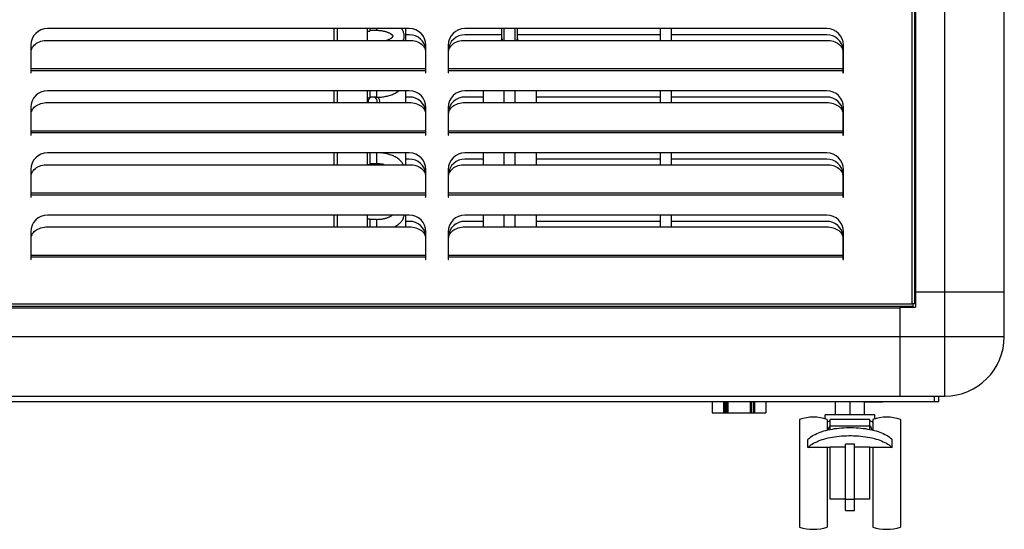
# Model space of a CAD drawing. Units: millimetres. Extents: x -1236 to 3018, y -448 to 3510.
# Drawn here: x 199 to 642, y 1730 to 1959 of the extents above; entities that cross this region are included whole.
import ezdxf

# ---------------------------------------------------------------- set-up
doc = ezdxf.new("R2010")
doc.units = ezdxf.units.MM
doc.header["$LTSCALE"] = 19.36
doc.layers.get('0').update_dxf_attribs({"linetype": 'CONTINUOUS'})
for name, color, linetype in [('02___PRT_ALL_AXES', 7, 'CONTINUOUS'), ('1', 7, 'CONTINUOUS'), ('_11315', 7, 'CONTINUOUS'), ('_11649', 7, 'CONTINUOUS'), ('_11897', 7, 'CONTINUOUS'), ('_6111', 7, 'CONTINUOUS')]:
    doc.layers.add(name, color=color, linetype=linetype)

msp = doc.modelspace()

# ---------------------------------------------------------------- linework, layer by layer
at = {"color": 8, "linetype": 'Continuous'}
for p, q in [((615.52, 1816.36), (615.52, 3482.76)), ((600.72, 2099.12), (600.72, 1831.08)), ((416.02, 1950.66), (416.03, 1950.66)), ((423.01, 1950.66), (423.02, 1950.66)), ((381.62, 1936.93), (204.02, 1936.93)), ((381.62, 1936.08), (204.02, 1936.08)), ((569.62, 1936.93), (392.02, 1936.93)), ((569.62, 1936.08), (392.02, 1936.08)), ((381.62, 1908.93), (204.02, 1908.93)), ((381.62, 1908.08), (204.02, 1908.08)), ((569.62, 1908.93), (392.02, 1908.93)), ((569.62, 1908.08), (392.02, 1908.08)), ((381.62, 1880.93), (204.02, 1880.93)), ((569.62, 1880.93), (392.02, 1880.93)), ((381.62, 1880.08), (204.02, 1880.08)), ((569.62, 1880.08), (392.02, 1880.08)), ((381.62, 1852.93), (204.02, 1852.93)), ((381.62, 1852.08), (204.02, 1852.08)), ((569.62, 1852.93), (392.02, 1852.93)), ((569.62, 1852.08), (392.02, 1852.08)), ((-15.68, 1830.09), (601.32, 1830.09)), ((-15.08, 1831.08), (600.72, 1831.08)), ((-29.88, 1816.36), (615.52, 1816.36)), ((639.81, 1816.36), (640.71, 1816.36)), ((640.71, 1816.36), (642.32, 1816.36)), ((615.52, 1800.98), (615.52, 1802.96)), ((610.82, 1787.06), (610.82, 1789.56)), ((510.75, 1787.06), (510.75, 1782.06)), ((515.83, 1787.06), (515.83, 1782.06)), ((516.24, 1787.06), (516.24, 1782.06)), ((516.98, 1782.06), (516.98, 1787.06)), ((517.73, 1787.06), (517.73, 1782.06)), ((527.92, 1787.06), (527.92, 1782.06)), ((528.67, 1782.06), (528.67, 1787.06)), ((529.4, 1787.06), (529.4, 1782.06)), ((529.81, 1787.06), (529.81, 1782.06)), ((534.89, 1787.06), (534.89, 1782.06)), ((570.82, 1743.06), (574.82, 1743.06))]:
    msp.add_line(p, q, dxfattribs=at)
at = {"color": 7, "linetype": 'Continuous'}
for p, q in [((642.32, 1816.36), (642.32, 3482.76)), ((602.52, 1836.56), (602.52, 3462.56)), ((601.92, 2099.12), (601.92, 1831.08)), ((374.32, 1952.26), (372.82, 1952.26)), ((416.02, 1952.26), (399.32, 1952.26)), ((416.02, 1950.66), (416.02, 1955.08)), ((417.02, 1949.78), (417.02, 1955.08)), ((422.02, 1949.78), (422.02, 1955.08)), ((423.02, 1950.66), (423.02, 1955.08)), ((487.32, 1952.26), (423.02, 1952.26)), ((487.32, 1955.08), (487.32, 1949.78)), ((492.32, 1955.08), (492.32, 1949.78)), ((562.32, 1952.26), (492.32, 1952.26)), ((204.02, 1935.08), (204.02, 1944.62)), ((381.62, 1944.62), (381.62, 1935.08)), ((392.02, 1935.08), (392.02, 1944.62)), ((569.62, 1944.62), (569.62, 1935.08)), ((417.02, 1921.78), (417.02, 1927.08)), ((422.02, 1921.78), (422.02, 1927.08)), ((487.32, 1927.08), (487.32, 1921.78)), ((492.32, 1927.08), (492.32, 1921.78)), ((374.32, 1924.26), (372.82, 1924.26)), ((407.52, 1924.26), (399.32, 1924.26)), ((487.32, 1924.26), (431.52, 1924.26)), ((562.32, 1924.26), (492.32, 1924.26)), ((204.02, 1907.08), (204.02, 1916.62)), ((381.62, 1916.62), (381.62, 1907.08)), ((392.02, 1907.08), (392.02, 1916.62)), ((569.62, 1916.62), (569.62, 1907.08)), ((417.02, 1893.78), (417.02, 1899.08)), ((422.02, 1893.78), (422.02, 1899.08)), ((487.32, 1899.08), (487.32, 1893.78)), ((492.32, 1899.08), (492.32, 1893.78)), ((374.32, 1896.26), (372.82, 1896.26)), ((407.52, 1896.26), (399.32, 1896.26)), ((487.32, 1896.26), (431.52, 1896.26)), ((562.32, 1896.26), (492.32, 1896.26)), ((204.02, 1879.08), (204.02, 1888.62)), ((381.62, 1888.62), (381.62, 1879.08)), ((392.02, 1879.08), (392.02, 1888.62)), ((569.62, 1888.62), (569.62, 1879.08)), ((374.32, 1868.26), (372.82, 1868.26)), ((407.52, 1868.26), (399.32, 1868.26)), ((417.02, 1865.78), (417.02, 1871.08)), ((422.02, 1865.78), (422.02, 1871.08)), ((487.32, 1868.26), (431.52, 1868.26)), ((487.32, 1871.08), (487.32, 1865.78)), ((492.32, 1871.08), (492.32, 1865.78)), ((562.32, 1868.26), (492.32, 1868.26)), ((204.02, 1851.08), (204.02, 1860.62)), ((381.62, 1860.62), (381.62, 1851.08)), ((392.02, 1851.08), (392.02, 1860.62)), ((569.62, 1860.62), (569.62, 1851.08)), ((601.92, 1836.56), (642.32, 1836.56)), ((602.32, 1836.56), (602.32, 1829.56)), ((-9.68, 1829.36), (595.32, 1829.36)), ((595.32, 1829.56), (602.32, 1829.56)), ((595.32, 1829.56), (595.32, 1789.56)), ((601.92, 1831.08), (600.72, 1831.08)), ((601.32, 1829.56), (601.32, 1831.08)), ((-29.88, 1789.56), (615.52, 1789.56)), ((612.82, 1787.06), (612.82, 1789.56)), ((-27.18, 1787.06), (612.82, 1787.06)), ((510.71, 1787.06), (510.71, 1782.06)), ((517.43, 1787.06), (517.43, 1782.06)), ((528.22, 1787.06), (528.22, 1782.06)), ((534.93, 1787.06), (534.93, 1782.06)), ((566.32, 1781.06), (566.32, 1787.06)), ((572.82, 1781.06), (572.82, 1787.06)), ((579.32, 1781.06), (579.32, 1787.06)), ((587.57, 1786.86), (579.32, 1786.86)), ((587.57, 1787.06), (587.57, 1786.86)), ((510.71, 1782.06), (534.93, 1782.06)), ((550.07, 1779.06), (550.07, 1730.56)), ((584.07, 1781.06), (561.57, 1781.06)), ((561.57, 1779.35), (561.57, 1781.06)), ((562.57, 1779.06), (562.57, 1774.24)), ((581.82, 1779.06), (563.82, 1779.06)), ((563.82, 1774.52), (563.82, 1779.06)), ((581.82, 1774.52), (581.82, 1779.06)), ((583.07, 1779.06), (583.07, 1774.24)), ((584.07, 1779.35), (584.07, 1781.06)), ((595.57, 1779.06), (595.57, 1730.56)), ((563.67, 1776), (563.82, 1776.2)), ((581.82, 1776.06), (563.82, 1776.06)), ((553.82, 1766.35), (553.82, 1769.99)), ((591.82, 1766.35), (591.82, 1769.99)), ((563.82, 1766.35), (553.82, 1766.35)), ((562.57, 1766.35), (562.57, 1730.56)), ((570.82, 1766.56), (563.82, 1766.56)), ((563.82, 1743.06), (563.82, 1766.56)), ((574.82, 1767.93), (570.82, 1767.93)), ((570.82, 1738.06), (570.82, 1767.93)), ((574.82, 1738.06), (574.82, 1767.93)), ((581.82, 1766.56), (574.82, 1766.56)), ((581.82, 1743.06), (581.82, 1766.56)), ((591.82, 1766.35), (581.82, 1766.35)), ((583.07, 1766.35), (583.07, 1730.56)), ((570.82, 1743.06), (563.82, 1743.06)), ((581.82, 1743.06), (574.82, 1743.06)), ((570.82, 1738.06), (574.82, 1738.06))]:
    msp.add_line(p, q, dxfattribs=at)
for points in [[(415.82, 1949.78), (415.83, 1949.8), (415.85, 1949.85), (415.87, 1949.9), (415.89, 1949.96), (415.91, 1950.01), (415.93, 1950.06), (415.95, 1950.11), (415.96, 1950.17), (415.98, 1950.22), (415.99, 1950.28), (416, 1950.33), (416.01, 1950.38), (416.01, 1950.44), (416.02, 1950.49), (416.03, 1950.55), (416.03, 1950.6), (416.03, 1950.66)], [(423.22, 1949.78), (423.21, 1949.8), (423.19, 1949.85), (423.17, 1949.9), (423.15, 1949.96), (423.13, 1950.01), (423.11, 1950.06), (423.09, 1950.11), (423.08, 1950.17), (423.07, 1950.22), (423.05, 1950.28), (423.04, 1950.33), (423.03, 1950.38), (423.03, 1950.44), (423.02, 1950.49), (423.02, 1950.55), (423.01, 1950.6), (423.01, 1950.66)], [(562.57, 1777.67), (562.6, 1777.7), (562.81, 1777.89), (563.04, 1778.06), (563.28, 1778.23), (563.54, 1778.38), (563.82, 1778.53)], [(581.82, 1778.53), (582.1, 1778.38), (582.36, 1778.23), (582.61, 1778.06), (582.83, 1777.89), (583.04, 1777.7), (583.07, 1777.67)], [(553.82, 1769.99), (554.24, 1770.41), (554.72, 1770.81), (555.24, 1771.21), (555.81, 1771.59), (556.44, 1771.96), (557.11, 1772.32), (557.82, 1772.66), (558.58, 1772.98), (559.38, 1773.29), (560.21, 1773.58), (561.09, 1773.85), (561.99, 1774.1), (562.93, 1774.33), (563.89, 1774.54), (564.88, 1774.72), (565.89, 1774.89), (566.93, 1775.03), (567.97, 1775.15), (569.04, 1775.25), (570.11, 1775.32), (571.19, 1775.37), (572.28, 1775.39), (573.37, 1775.39), (574.45, 1775.37), (575.53, 1775.32), (576.6, 1775.25), (577.67, 1775.15), (578.71, 1775.03), (579.75, 1774.89), (580.76, 1774.72), (581.75, 1774.54), (582.71, 1774.33), (583.65, 1774.1), (584.55, 1773.85), (585.43, 1773.58), (586.26, 1773.29), (587.06, 1772.98), (587.82, 1772.66), (588.53, 1772.32), (589.2, 1771.96), (589.83, 1771.59), (590.4, 1771.21), (590.92, 1770.81), (591.4, 1770.41), (591.82, 1769.99)], [(563.09, 1774.36), (563.11, 1774.52), (563.16, 1774.8), (563.22, 1775.07), (563.31, 1775.32), (563.41, 1775.56), (563.53, 1775.79), (563.67, 1776)], [(581.82, 1776.2), (581.98, 1776), (582.11, 1775.79), (582.23, 1775.56), (582.33, 1775.32), (582.42, 1775.07), (582.48, 1774.8), (582.53, 1774.52), (582.55, 1774.36)], [(553.82, 1766.35), (554.24, 1766.77), (554.72, 1767.17), (555.24, 1767.57), (555.81, 1767.95), (556.44, 1768.32), (557.11, 1768.68), (557.82, 1769.02), (558.58, 1769.34), (559.38, 1769.65), (560.21, 1769.94), (561.09, 1770.21), (561.99, 1770.46), (562.93, 1770.69), (563.89, 1770.9), (564.88, 1771.09), (565.89, 1771.25), (566.93, 1771.39), (567.97, 1771.51), (569.04, 1771.61), (570.11, 1771.68), (571.19, 1771.73), (572.28, 1771.75), (573.37, 1771.75), (574.45, 1771.73), (575.53, 1771.68), (576.6, 1771.61), (577.67, 1771.51), (578.71, 1771.39), (579.75, 1771.25), (580.76, 1771.09), (581.75, 1770.9), (582.71, 1770.69), (583.65, 1770.46), (584.55, 1770.21), (585.43, 1769.94), (586.26, 1769.65), (587.06, 1769.34), (587.82, 1769.02), (588.53, 1768.68), (589.2, 1768.32), (589.83, 1767.95), (590.4, 1767.57), (590.92, 1767.17), (591.4, 1766.77), (591.82, 1766.35)]]:
    msp.add_lwpolyline(points, dxfattribs=at)
at = {"color": 8, "linetype": 'Continuous'}
for points in [[(416.03, 1950.66), (416.04, 1950.56), (416.05, 1950.46), (416.06, 1950.37), (416.07, 1950.27), (416.09, 1950.18), (416.11, 1950.09), (416.13, 1950), (416.15, 1949.91), (416.17, 1949.83), (416.18, 1949.78)], [(422.86, 1949.78), (422.87, 1949.83), (422.89, 1949.91), (422.91, 1950), (422.93, 1950.09), (422.95, 1950.18), (422.97, 1950.27), (422.98, 1950.37), (422.99, 1950.46), (423, 1950.56), (423.01, 1950.66)], [(615.52, 1816.36), (636.78, 1816.36), (637.48, 1816.36), (638.13, 1816.36), (638.73, 1816.36), (639.29, 1816.36), (639.81, 1816.36)], [(615.52, 1802.96), (615.52, 1805.03), (615.52, 1806.1), (615.52, 1807.19), (615.52, 1808.3), (615.52, 1809.42), (615.52, 1810.56), (615.52, 1811.7), (615.52, 1812.86), (615.52, 1814.02), (615.52, 1815.19), (615.52, 1816.36)], [(615.52, 1795.82), (615.52, 1800.04), (615.52, 1800.98)], [(615.52, 1790.8), (615.52, 1791.17), (615.52, 1791.6), (615.52, 1792.07), (615.52, 1792.58), (615.52, 1793.15), (615.52, 1793.75), (615.52, 1794.4), (615.52, 1795.09), (615.52, 1795.82)], [(615.52, 1789.56), (615.52, 1789.96), (615.52, 1790.8)]]:
    msp.add_lwpolyline(points, dxfattribs=at)
at = {"color": 7, "linetype": 'Continuous'}
for centre, radius, start, end in [((374.32, 1944.76), 7.5, 6.1077, 90), ((399.32, 1944.76), 7.5, 90, 173.8923), ((562.32, 1944.76), 7.5, 6.1077, 90), ((414.02, 1950.66), 2, 334.12, 360), ((425.02, 1950.66), 2, 180, 205.88), ((374.32, 1916.76), 7.5, 6.1077, 90), ((399.32, 1916.76), 7.5, 90, 173.8923), ((562.32, 1916.76), 7.5, 6.1077, 90), ((374.32, 1888.76), 7.5, 6.1077, 90), ((399.32, 1888.76), 7.5, 90, 173.8923), ((562.32, 1888.76), 7.5, 6.1077, 90), ((374.32, 1860.76), 7.5, 6.1077, 90), ((399.32, 1860.76), 7.5, 90, 173.8923), ((562.32, 1860.76), 7.5, 6.1077, 90), ((615.52, 1816.36), 26.8, 270, 360), ((556.32, 1760.03), 20.03, 71.8194, 108.1806), ((589.32, 1760.03), 20.03, 71.8194, 108.1806), ((556.32, 1749.59), 20.03, 251.8194, 288.1806), ((589.32, 1749.59), 20.03, 251.8194, 288.1806)]:
    msp.add_arc(centre, radius, start, end, dxfattribs=at)
at = {"layer": '02___PRT_ALL_AXES', "color": 7, "linetype": 'Continuous'}
for p, q in [((374.32, 1955.08), (211.32, 1955.08)), ((562.32, 1955.08), (399.32, 1955.08)), ((203.82, 1947.58), (203.82, 1935.08)), ((211.32, 1949.78), (374.32, 1949.78)), ((381.82, 1935.08), (381.82, 1947.58)), ((391.82, 1947.58), (391.82, 1935.08)), ((399.32, 1949.78), (562.32, 1949.78)), ((569.82, 1935.08), (569.82, 1947.58)), ((203.82, 1935.08), (204.02, 1935.08)), ((381.62, 1935.08), (381.82, 1935.08)), ((391.82, 1935.08), (392.02, 1935.08)), ((569.62, 1935.08), (569.82, 1935.08)), ((374.32, 1927.08), (211.32, 1927.08)), ((562.32, 1927.08), (399.32, 1927.08)), ((211.32, 1921.78), (374.32, 1921.78)), ((399.32, 1921.78), (562.32, 1921.78)), ((203.82, 1919.58), (203.82, 1907.08)), ((381.82, 1907.08), (381.82, 1919.58)), ((391.82, 1919.58), (391.82, 1907.08)), ((569.82, 1907.08), (569.82, 1919.58)), ((203.82, 1907.08), (204.02, 1907.08)), ((381.62, 1907.08), (381.82, 1907.08)), ((391.82, 1907.08), (392.02, 1907.08)), ((569.62, 1907.08), (569.82, 1907.08)), ((374.32, 1899.08), (211.32, 1899.08)), ((562.32, 1899.08), (399.32, 1899.08)), ((211.32, 1893.78), (374.32, 1893.78)), ((399.32, 1893.78), (562.32, 1893.78)), ((203.82, 1891.58), (203.82, 1879.08)), ((381.82, 1879.08), (381.82, 1891.58)), ((391.82, 1891.58), (391.82, 1879.08)), ((569.82, 1879.08), (569.82, 1891.58)), ((203.82, 1879.08), (204.02, 1879.08)), ((381.62, 1879.08), (381.82, 1879.08)), ((391.82, 1879.08), (392.02, 1879.08)), ((569.62, 1879.08), (569.82, 1879.08)), ((374.32, 1871.08), (211.32, 1871.08)), ((562.32, 1871.08), (399.32, 1871.08)), ((203.82, 1863.58), (203.82, 1851.08)), ((211.32, 1865.78), (374.32, 1865.78)), ((381.82, 1851.08), (381.82, 1863.58)), ((391.82, 1863.58), (391.82, 1851.08)), ((399.32, 1865.78), (562.32, 1865.78)), ((569.82, 1851.08), (569.82, 1863.58)), ((203.82, 1851.08), (204.02, 1851.08)), ((381.62, 1851.08), (381.82, 1851.08)), ((391.82, 1851.08), (392.02, 1851.08)), ((569.62, 1851.08), (569.82, 1851.08))]:
    msp.add_line(p, q, dxfattribs=at)
for points in [[(204.38, 1946.22), (204.65, 1946.72), (205, 1947.2), (205.41, 1947.66)], [(205.41, 1947.66), (205.89, 1948.07), (206.44, 1948.46), (207.03, 1948.8), (207.67, 1949.09), (208.35, 1949.34), (209.06, 1949.53), (209.79, 1949.67), (210.54, 1949.75), (211.32, 1949.78)], [(374.32, 1949.78), (375.1, 1949.75), (375.85, 1949.67), (376.58, 1949.53), (377.29, 1949.34), (377.97, 1949.09), (378.61, 1948.8), (379.2, 1948.46), (379.75, 1948.07), (380.23, 1947.66)], [(380.23, 1947.66), (380.64, 1947.2), (380.99, 1946.72), (381.26, 1946.22)], [(392.38, 1946.22), (392.65, 1946.72), (393, 1947.2), (393.41, 1947.66)], [(393.41, 1947.66), (393.89, 1948.07), (394.44, 1948.46), (395.03, 1948.8), (395.67, 1949.09), (396.35, 1949.34), (397.06, 1949.53), (397.79, 1949.67), (398.54, 1949.75), (399.32, 1949.78)], [(562.32, 1949.78), (563.1, 1949.75), (563.85, 1949.67), (564.58, 1949.53), (565.29, 1949.34), (565.97, 1949.09), (566.61, 1948.8), (567.2, 1948.46), (567.75, 1948.07), (568.23, 1947.66)], [(568.23, 1947.66), (568.64, 1947.2), (568.99, 1946.72), (569.26, 1946.22)], [(204.02, 1944.62), (204.06, 1945.17), (204.18, 1945.7), (204.38, 1946.22)], [(381.26, 1946.22), (381.46, 1945.7), (381.58, 1945.17), (381.62, 1944.62)], [(392.02, 1944.62), (392.06, 1945.17), (392.18, 1945.7), (392.38, 1946.22)], [(569.26, 1946.22), (569.46, 1945.7), (569.58, 1945.17), (569.62, 1944.62)], [(205.41, 1919.66), (205.89, 1920.07), (206.44, 1920.46), (207.03, 1920.8), (207.67, 1921.09), (208.35, 1921.34), (209.06, 1921.53), (209.79, 1921.67), (210.54, 1921.75), (211.32, 1921.78)], [(374.32, 1921.78), (375.1, 1921.75), (375.85, 1921.67), (376.58, 1921.53), (377.29, 1921.34), (377.97, 1921.09), (378.61, 1920.8), (379.2, 1920.46), (379.75, 1920.07), (380.23, 1919.66)], [(393.41, 1919.66), (393.89, 1920.07), (394.44, 1920.46), (395.03, 1920.8), (395.67, 1921.09), (396.35, 1921.34), (397.06, 1921.53), (397.79, 1921.67), (398.54, 1921.75), (399.32, 1921.78)], [(562.32, 1921.78), (563.1, 1921.75), (563.85, 1921.67), (564.58, 1921.53), (565.29, 1921.34), (565.97, 1921.09), (566.61, 1920.8), (567.2, 1920.46), (567.75, 1920.07), (568.23, 1919.66)], [(204.02, 1916.62), (204.06, 1917.17), (204.18, 1917.7), (204.38, 1918.22)], [(204.38, 1918.22), (204.65, 1918.72), (205, 1919.2), (205.41, 1919.66)], [(380.23, 1919.66), (380.64, 1919.2), (380.99, 1918.72), (381.26, 1918.22)], [(381.26, 1918.22), (381.46, 1917.7), (381.58, 1917.17), (381.62, 1916.62)], [(392.02, 1916.62), (392.06, 1917.17), (392.18, 1917.7), (392.38, 1918.22)], [(392.38, 1918.22), (392.65, 1918.72), (393, 1919.2), (393.41, 1919.66)], [(568.23, 1919.66), (568.64, 1919.2), (568.99, 1918.72), (569.26, 1918.22)], [(569.26, 1918.22), (569.46, 1917.7), (569.58, 1917.17), (569.62, 1916.62)], [(205.41, 1891.66), (205.89, 1892.07), (206.44, 1892.46), (207.03, 1892.8), (207.67, 1893.09), (208.35, 1893.34), (209.06, 1893.53), (209.79, 1893.67), (210.54, 1893.75), (211.32, 1893.78)], [(374.32, 1893.78), (375.1, 1893.75), (375.85, 1893.67), (376.58, 1893.53), (377.29, 1893.34), (377.97, 1893.09), (378.61, 1892.8), (379.2, 1892.46), (379.75, 1892.07), (380.23, 1891.66)], [(393.41, 1891.66), (393.89, 1892.07), (394.44, 1892.46), (395.03, 1892.8), (395.67, 1893.09), (396.35, 1893.34), (397.06, 1893.53), (397.79, 1893.67), (398.54, 1893.75), (399.32, 1893.78)], [(562.32, 1893.78), (563.1, 1893.75), (563.85, 1893.67), (564.58, 1893.53), (565.29, 1893.34), (565.97, 1893.09), (566.61, 1892.8), (567.2, 1892.46), (567.75, 1892.07), (568.23, 1891.66)], [(204.02, 1888.62), (204.06, 1889.17), (204.18, 1889.7), (204.38, 1890.22)], [(204.38, 1890.22), (204.65, 1890.72), (205, 1891.2), (205.41, 1891.66)], [(380.23, 1891.66), (380.64, 1891.2), (380.99, 1890.72), (381.26, 1890.22)], [(381.26, 1890.22), (381.46, 1889.7), (381.58, 1889.17), (381.62, 1888.62)], [(392.02, 1888.62), (392.06, 1889.17), (392.18, 1889.7), (392.38, 1890.22)], [(392.38, 1890.22), (392.65, 1890.72), (393, 1891.2), (393.41, 1891.66)], [(568.23, 1891.66), (568.64, 1891.2), (568.99, 1890.72), (569.26, 1890.22)], [(569.26, 1890.22), (569.46, 1889.7), (569.58, 1889.17), (569.62, 1888.62)], [(204.38, 1862.22), (204.65, 1862.72), (205, 1863.2), (205.41, 1863.66)], [(205.41, 1863.66), (205.89, 1864.07), (206.44, 1864.46), (207.03, 1864.8), (207.67, 1865.09), (208.35, 1865.34), (209.06, 1865.53), (209.79, 1865.67), (210.54, 1865.75), (211.32, 1865.78)], [(374.32, 1865.78), (375.1, 1865.75), (375.85, 1865.67), (376.58, 1865.53), (377.29, 1865.34), (377.97, 1865.09), (378.61, 1864.8), (379.2, 1864.46), (379.75, 1864.07), (380.23, 1863.66)], [(380.23, 1863.66), (380.64, 1863.2), (380.99, 1862.72), (381.26, 1862.22)], [(392.38, 1862.22), (392.65, 1862.72), (393, 1863.2), (393.41, 1863.66)], [(393.41, 1863.66), (393.89, 1864.07), (394.44, 1864.46), (395.03, 1864.8), (395.67, 1865.09), (396.35, 1865.34), (397.06, 1865.53), (397.79, 1865.67), (398.54, 1865.75), (399.32, 1865.78)], [(562.32, 1865.78), (563.1, 1865.75), (563.85, 1865.67), (564.58, 1865.53), (565.29, 1865.34), (565.97, 1865.09), (566.61, 1864.8), (567.2, 1864.46), (567.75, 1864.07), (568.23, 1863.66)], [(568.23, 1863.66), (568.64, 1863.2), (568.99, 1862.72), (569.26, 1862.22)], [(204.02, 1860.62), (204.06, 1861.17), (204.18, 1861.7), (204.38, 1862.22)], [(381.26, 1862.22), (381.46, 1861.7), (381.58, 1861.17), (381.62, 1860.62)], [(392.02, 1860.62), (392.06, 1861.17), (392.18, 1861.7), (392.38, 1862.22)], [(569.26, 1862.22), (569.46, 1861.7), (569.58, 1861.17), (569.62, 1860.62)]]:
    msp.add_lwpolyline(points, dxfattribs=at)
for centre, start, end in [((211.32, 1947.58), 90, 180), ((374.32, 1947.58), 0, 90), ((399.32, 1947.58), 90, 180), ((562.32, 1947.58), 0, 90), ((211.32, 1919.58), 90, 180), ((374.32, 1919.58), 0, 90), ((399.32, 1919.58), 90, 180), ((562.32, 1919.58), 0, 90), ((211.32, 1891.58), 90, 180), ((374.32, 1891.58), 0, 90), ((399.32, 1891.58), 90, 180), ((562.32, 1891.58), 0, 90), ((211.32, 1863.58), 90, 180), ((374.32, 1863.58), 0, 90), ((399.32, 1863.58), 90, 180), ((562.32, 1863.58), 0, 90)]:
    msp.add_arc(centre, 7.5, start, end, dxfattribs=at)
at = {"layer": '1', "color": 7, "linetype": 'Continuous'}
for p, q in [((407.52, 1927.08), (407.52, 1921.78)), ((431.52, 1927.08), (431.52, 1921.78)), ((407.52, 1899.08), (407.52, 1893.78)), ((431.52, 1899.08), (431.52, 1893.78)), ((407.52, 1871.08), (407.52, 1865.78)), ((431.52, 1871.08), (431.52, 1865.78))]:
    msp.add_line(p, q, dxfattribs=at)
at = {"layer": '_11315', "color": 7, "linetype": 'Continuous'}
for p, q in [((359.52, 1954.16), (356.52, 1954.16)), ((359.52, 1924.16), (356.52, 1924.16)), ((359.52, 1894.16), (356.52, 1894.16)), ((359.52, 1869.16), (356.52, 1869.16))]:
    msp.add_line(p, q, dxfattribs=at)
at = {"layer": '_11315', "color": 8, "linetype": 'Continuous'}
for p, q in [((359.52, 1955.08), (359.52, 1954.16)), ((359.52, 1927.08), (359.52, 1924.16)), ((359.52, 1899.08), (359.52, 1894.16)), ((359.52, 1869.16), (359.52, 1865.78))]:
    msp.add_line(p, q, dxfattribs=at)
at = {"layer": '_11315', "color": 7, "linetype": 'Continuous'}
for points in [[(367.02, 1951.66), (367.02, 1951.66), (367.01, 1951.68), (367, 1951.71), (366.98, 1951.76), (366.95, 1951.81), (366.91, 1951.88), (366.85, 1951.95), (366.79, 1952.03), (366.7, 1952.12), (366.6, 1952.21), (366.49, 1952.31), (366.36, 1952.41), (366.22, 1952.52), (366.06, 1952.63), (365.88, 1952.74), (365.69, 1952.85), (365.47, 1952.96), (365.25, 1953.06), (365, 1953.17), (364.75, 1953.28), (364.47, 1953.38), (364.18, 1953.48), (363.88, 1953.57), (363.57, 1953.66), (363.24, 1953.74), (362.9, 1953.82), (362.55, 1953.88), (362.19, 1953.95), (361.83, 1954), (361.45, 1954.05), (361.08, 1954.09), (360.69, 1954.12), (360.3, 1954.14), (359.91, 1954.15), (359.52, 1954.16)], [(364.01, 1949.78), (364.19, 1949.84), (364.48, 1949.94), (364.75, 1950.04), (365.01, 1950.15), (365.26, 1950.25), (365.48, 1950.36), (365.7, 1950.47), (365.89, 1950.58), (366.07, 1950.69), (366.23, 1950.8), (366.37, 1950.91), (366.5, 1951.01), (366.61, 1951.11), (366.71, 1951.2), (366.79, 1951.29), (366.86, 1951.37), (366.91, 1951.44), (366.95, 1951.5), (366.98, 1951.56), (367, 1951.6), (367.01, 1951.63), (367.02, 1951.65), (367.02, 1951.66)], [(372.02, 1951.66), (372.01, 1951.97), (371.98, 1952.28), (371.93, 1952.6), (371.86, 1952.92), (371.77, 1953.23), (371.66, 1953.55), (371.52, 1953.86), (371.36, 1954.17), (371.18, 1954.48), (370.97, 1954.79), (370.75, 1955.08)], [(371.66, 1949.78), (371.77, 1950.08), (371.86, 1950.39), (371.93, 1950.71), (371.98, 1951.02), (372.01, 1951.34), (372.02, 1951.66)], [(359.52, 1924.16), (360.06, 1924.16), (360.6, 1924.18), (361.14, 1924.21), (361.67, 1924.26), (362.2, 1924.32), (362.73, 1924.39), (363.26, 1924.47), (363.77, 1924.57), (364.28, 1924.68), (364.79, 1924.81), (365.29, 1924.95), (365.77, 1925.1), (366.25, 1925.26), (366.72, 1925.44), (367.18, 1925.63), (367.62, 1925.84), (368.05, 1926.06), (368.46, 1926.3), (368.86, 1926.54), (369.23, 1926.8), (369.59, 1927.07), (369.59, 1927.08)], [(371.55, 1893.78), (371.52, 1893.86), (371.36, 1894.17), (371.18, 1894.48), (370.97, 1894.79), (370.74, 1895.1), (370.48, 1895.4), (370.2, 1895.7), (369.89, 1895.99), (369.55, 1896.27), (369.2, 1896.54), (368.82, 1896.8), (368.42, 1897.04), (368, 1897.28), (367.57, 1897.5), (367.13, 1897.7), (366.67, 1897.89), (366.2, 1898.07), (365.73, 1898.23), (365.24, 1898.38), (364.74, 1898.52), (364.24, 1898.64), (363.73, 1898.75), (363.22, 1898.84), (362.7, 1898.93), (362.18, 1899), (361.65, 1899.06), (361.34, 1899.08)], [(363.04, 1893.78), (362.9, 1893.82), (362.55, 1893.88), (362.19, 1893.95), (361.83, 1894), (361.45, 1894.05), (361.08, 1894.09), (360.69, 1894.12), (360.3, 1894.14), (359.91, 1894.15), (359.52, 1894.16)], [(359.52, 1869.16), (359.91, 1869.16), (360.3, 1869.17), (360.69, 1869.2), (361.07, 1869.23), (361.45, 1869.26), (361.83, 1869.31), (362.19, 1869.37), (362.55, 1869.43), (362.9, 1869.5), (363.24, 1869.57), (363.57, 1869.66), (363.89, 1869.75), (364.19, 1869.84), (364.48, 1869.94), (364.75, 1870.04), (365.01, 1870.15), (365.26, 1870.25), (365.48, 1870.36), (365.7, 1870.47), (365.89, 1870.58), (366.07, 1870.69), (366.23, 1870.8), (366.37, 1870.91), (366.5, 1871.01), (366.58, 1871.08)], [(367.5, 1865.78), (367.62, 1865.84), (368.05, 1866.06), (368.46, 1866.3), (368.86, 1866.54), (369.23, 1866.8), (369.59, 1867.07), (369.92, 1867.35), (370.22, 1867.64), (370.5, 1867.93), (370.75, 1868.23), (370.98, 1868.53), (371.18, 1868.84), (371.36, 1869.15), (371.52, 1869.46), (371.66, 1869.77), (371.77, 1870.08), (371.86, 1870.39), (371.93, 1870.71), (371.98, 1871.02), (371.99, 1871.08)]]:
    msp.add_lwpolyline(points, dxfattribs=at)
at = {"layer": '_11649', "color": 8, "linetype": 'Continuous'}
for start, end in [(112.0188, 193.3406), (346.6594, 67.9821)]:
    msp.add_arc((357.82, 1922.26), 2.05, start, end, dxfattribs=at)
at = {"layer": '_11649', "color": 7, "linetype": 'Continuous'}
msp.add_arc((357.82, 1922.26), 3.15, 351.3658, 37.4607, dxfattribs=at)
at = {"layer": '_11897', "color": 7, "linetype": 'Continuous'}
for p, q in [((340.32, 1955.08), (340.32, 1949.78)), ((355.32, 1955.08), (355.32, 1949.78)), ((372.82, 1949.78), (372.82, 1955.08)), ((340.32, 1927.08), (340.32, 1921.78)), ((355.32, 1927.08), (355.32, 1921.78)), ((372.82, 1921.78), (372.82, 1927.08)), ((340.32, 1899.08), (340.32, 1893.78)), ((355.32, 1899.08), (355.32, 1893.78)), ((372.82, 1893.78), (372.82, 1899.08)), ((340.32, 1871.08), (340.32, 1865.78)), ((355.32, 1871.08), (355.32, 1865.78)), ((372.82, 1865.78), (372.82, 1871.08))]:
    msp.add_line(p, q, dxfattribs=at)
at = {"layer": '_11897', "color": 8, "linetype": 'Continuous'}
for p, q in [((341.92, 1949.78), (341.92, 1955.08)), ((341.92, 1921.78), (341.92, 1927.08)), ((341.92, 1893.78), (341.92, 1899.08)), ((341.92, 1865.78), (341.92, 1871.08))]:
    msp.add_line(p, q, dxfattribs=at)
at = {"layer": '_6111', "color": 7, "linetype": 'Continuous'}
for p, q in [((355.32, 1953.86), (356.52, 1953.86)), ((356.52, 1955.08), (356.52, 1953.86)), ((356.52, 1927.08), (356.52, 1923.86)), ((355.32, 1923.86), (356.52, 1923.86)), ((356.52, 1899.08), (356.52, 1893.86)), ((355.32, 1893.86), (356.52, 1893.86)), ((355.32, 1869.46), (356.52, 1869.46)), ((356.52, 1869.46), (356.52, 1865.78))]:
    msp.add_line(p, q, dxfattribs=at)

doc.saveas('drawing.dxf')
